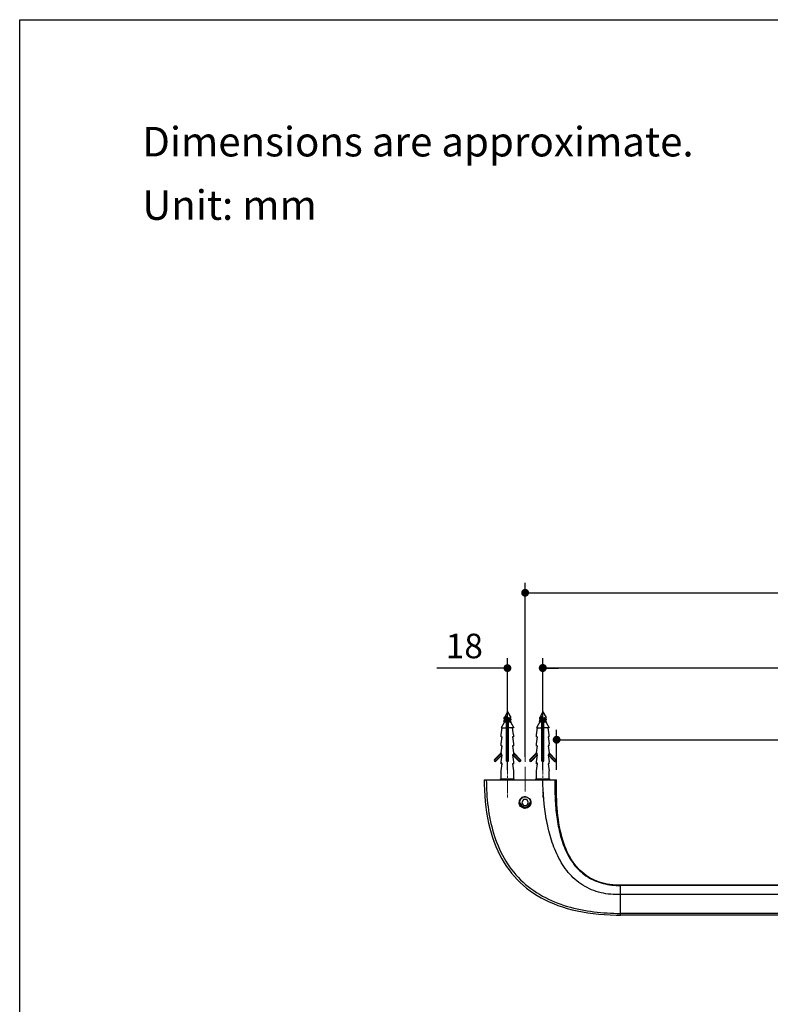
# Model space of a CAD drawing. Units: millimetres. Extents: x 72 to 9921, y -938 to 626.
# Drawn here: x 8510 to 8892, y -437 to 64 of the extents above; entities that cross this region are included whole.
import ezdxf

# ---------------------------------------------------------------- set-up
doc = ezdxf.new("R2010")
doc.units = ezdxf.units.MM
doc.header["$MEASUREMENT"] = 0
doc.linetypes.add('CENTER', pattern=[2, 1.25, -0.25, 0.25, -0.25])
doc.layers.add('Centerline', color=4, linetype='CENTER', lineweight=15)
doc.layers.add('Dimensions', color=7, linetype='Continuous')
doc.layers.add('Text', color=7, linetype='Continuous')
doc.styles.get("Standard").update_dxf_attribs({"font": 'helr45w_0.ttf'})
doc.dimstyles.get("Standard").update_dxf_attribs({"dimscale": 5, "dimtxt": 2.5, "dimasz": 0.8, "dimexe": 1, "dimexo": 1, "dimgap": 1, "dimtad": 2, "dimtih": 1, "dimtoh": 1, "dimdec": 0, "dimzin": 0, "dimdsep": 46, "dimtxsty": 'Standard', "dimblk": 'DOT', "dimcen": 2, "dimclrd": 1, "dimclre": 1, "dimclrt": 1, "dimadec": 0, "dimazin": 0, "dimtfac": 1, "dimtdec": 0, "dimtofl": 0, "dimtmove": 0, "dimatfit": 3, "dimfxl": 1, "dimtolj": 1, "dimtzin": 0, "dimarcsym": 0})

# ---------------------------------------------------------------- blocks, each defined once
blk = doc.blocks.new('_Dot')
at = {"color": 0, "linetype": 'ByBlock', "lineweight": -2}
blk.add_line((-0.5, 0), (-1, 0), dxfattribs=at)
at = {"color": 0, "linetype": 'ByBlock', "const_width": 0.5}
blk.add_lwpolyline([(-0.25, 0, 1), (0.25, 0, 1)], format="xyb", close=True, dxfattribs=at)
blk = doc.blocks.new('*D5')
at = {"layer": 'Dimensions', "color": 1, "lineweight": -2, "transparency": 16777216}
for p, q in [((8782.89, -317.71), (8782.89, -297.34)), ((9165.84, -317.71), (9165.84, -297.34)), ((8786.89, -302.34), (9161.84, -302.34))]:
    blk.add_line(p, q, dxfattribs=at)
at = {"layer": 'Dimensions', "color": 1, "lineweight": -2, "transparency": 16777216, "xscale": 4, "yscale": 4, "zscale": 4, "rotation": 180}
blk.add_blockref('_Dot', (8782.89, -302.34), dxfattribs=at)
at = {"layer": 'Dimensions', "color": 1, "lineweight": -2, "transparency": 16777216, "xscale": 4, "yscale": 4, "zscale": 4}
blk.add_blockref('_Dot', (9165.84, -302.34), dxfattribs=at)
at = {"layer": 'Dimensions', "color": 1, "transparency": 16777216, "insert": (8974.36, -291.09), "char_height": 12.5, "attachment_point": 5}
blk.add_mtext('\\A1;383', dxfattribs=at)
blk = doc.blocks.new('*D6')
at = {"layer": 'Dimensions', "color": 1, "lineweight": -2, "transparency": 16777216}
for p, q in [((8775.86, -280.67), (8775.86, -260.78)), ((9172.86, -288.67), (9172.86, -260.78)), ((8779.86, -265.78), (9168.86, -265.78))]:
    blk.add_line(p, q, dxfattribs=at)
at = {"layer": 'Dimensions', "color": 1, "lineweight": -2, "transparency": 16777216, "xscale": 4, "yscale": 4, "zscale": 4, "rotation": 180}
blk.add_blockref('_Dot', (8775.86, -265.78), dxfattribs=at)
at = {"layer": 'Dimensions', "color": 1, "lineweight": -2, "transparency": 16777216, "xscale": 4, "yscale": 4, "zscale": 4}
blk.add_blockref('_Dot', (9172.86, -265.78), dxfattribs=at)
at = {"layer": 'Dimensions', "color": 1, "transparency": 16777216, "insert": (8974.36, -254.53), "char_height": 12.5, "attachment_point": 5}
blk.add_mtext('\\A1;397', dxfattribs=at)
blk = doc.blocks.new('*D7')
at = {"layer": 'Dimensions', "color": 1, "lineweight": -2, "transparency": 16777216}
for p, q in [((8757.86, -317.71), (8757.86, -260.9)), ((8775.8, -317.71), (8775.8, -260.9)), ((8753.86, -265.9), (8722.01, -265.9)), ((8779.8, -265.9), (8783.8, -265.9))]:
    blk.add_line(p, q, dxfattribs=at)
at = {"layer": 'Dimensions', "color": 1, "lineweight": -2, "transparency": 16777216, "xscale": 4, "yscale": 4, "zscale": 4}
blk.add_blockref('_Dot', (8757.86, -265.9), dxfattribs=at)
at = {"layer": 'Dimensions', "color": 1, "lineweight": -2, "transparency": 16777216, "xscale": 4, "yscale": 4, "zscale": 4, "rotation": 180}
blk.add_blockref('_Dot', (8775.8, -265.9), dxfattribs=at)
at = {"layer": 'Dimensions', "color": 1, "transparency": 16777216, "insert": (8735.93, -254.65), "char_height": 12.5, "attachment_point": 5}
blk.add_mtext('\\A1;18', dxfattribs=at)
blk = doc.blocks.new('*D11')
at = {"layer": 'Dimensions', "color": 1, "lineweight": -2, "transparency": 16777216}
for p, q in [((8766.86, -311), (8766.86, -222.58)), ((9181.86, -311), (9181.86, -222.58)), ((8770.86, -227.58), (9177.86, -227.58))]:
    blk.add_line(p, q, dxfattribs=at)
at = {"layer": 'Dimensions', "color": 1, "lineweight": -2, "transparency": 16777216, "xscale": 4, "yscale": 4, "zscale": 4, "rotation": 180}
blk.add_blockref('_Dot', (8766.86, -227.58), dxfattribs=at)
at = {"layer": 'Dimensions', "color": 1, "lineweight": -2, "transparency": 16777216, "xscale": 4, "yscale": 4, "zscale": 4}
blk.add_blockref('_Dot', (9181.86, -227.58), dxfattribs=at)
at = {"layer": 'Dimensions', "color": 1, "transparency": 16777216, "insert": (8974.36, -216.16), "char_height": 12.5, "attachment_point": 5}
blk.add_mtext('\\A1;415', dxfattribs=at)

msp = doc.modelspace()

# ---------------------------------------------------------------- linework, layer by layer
at = {"color": 7, "linetype": 'Continuous'}
for p, q in [((8757.86, -288.21), (8756.46, -290.63)), ((8757.86, -288.21), (8759.52, -291.08)), ((8775.86, -288.21), (8774.46, -290.63)), ((8775.86, -288.21), (8777.52, -291.08)), ((8756.4, -293.21), (8754.66, -296.21)), ((8756.2, -291.1), (8756.11, -291.24)), ((8756.11, -291.24), (8758.67, -291.24)), ((8756.11, -291.24), (8756.11, -291.66)), ((8756.11, -292.45), (8756.11, -292.96)), ((8756.14, -291.7), (8756.27, -291.79)), ((8756.27, -292.33), (8756.14, -292.42)), ((8756.14, -293), (8756.27, -293.09)), ((8756.49, -290.87), (8756.26, -291.03)), ((8756.27, -291.79), (8756.39, -291.88)), ((8756.39, -292.24), (8756.27, -292.33)), ((8756.27, -293.09), (8756.39, -293.18)), ((8756.39, -291.88), (8756.46, -291.93)), ((8756.49, -292.17), (8756.39, -292.24)), ((8756.39, -293.18), (8756.43, -293.21)), ((8756.4, -293.21), (8757.36, -293.21)), ((8756.46, -290.63), (8757.53, -290.63)), ((8756.46, -290.63), (8756.46, -290.89)), ((8756.46, -291.91), (8756.46, -292.19)), ((8757.36, -313.21), (8757.36, -293.21)), ((8758.36, -293.37), (8757.36, -293.49)), ((8757.36, -294), (8758.36, -293.88)), ((8758.36, -294.11), (8757.36, -294.26)), ((8758.36, -294.41), (8757.36, -294.56)), ((8758.36, -294.67), (8757.36, -294.79)), ((8757.36, -295.3), (8758.36, -295.18)), ((8758.36, -295.41), (8757.36, -295.56)), ((8758.36, -313.21), (8758.36, -293.21)), ((8759.23, -291.3), (8759.34, -291.23)), ((8759.23, -292.6), (8759.34, -292.53)), ((8759.26, -291.56), (8759.26, -291.28)), ((8759.34, -291.59), (8759.26, -291.54)), ((8759.26, -292.86), (8759.26, -292.58)), ((8759.34, -292.89), (8759.26, -292.84)), ((8759.34, -291.23), (8759.46, -291.14)), ((8759.46, -291.68), (8759.34, -291.59)), ((8759.34, -292.53), (8759.46, -292.44)), ((8759.46, -292.98), (8759.34, -292.89)), ((8759.46, -291.14), (8759.51, -291.1)), ((8759.59, -291.77), (8759.46, -291.68)), ((8759.46, -292.44), (8759.59, -292.35)), ((8759.59, -293.07), (8759.46, -292.98)), ((8759.59, -293.65), (8761.06, -296.21)), ((8759.61, -291.8), (8759.61, -292.31)), ((8759.61, -293.1), (8759.61, -293.61)), ((8774.4, -293.21), (8772.66, -296.21)), ((8774.2, -291.1), (8774.11, -291.24)), ((8774.11, -291.24), (8776.67, -291.24)), ((8774.11, -291.24), (8774.11, -291.66)), ((8774.11, -292.45), (8774.11, -292.96)), ((8774.14, -291.7), (8774.27, -291.79)), ((8774.27, -292.33), (8774.14, -292.42)), ((8774.14, -293), (8774.27, -293.09)), ((8774.49, -290.87), (8774.26, -291.03)), ((8774.27, -291.79), (8774.39, -291.88)), ((8774.39, -292.24), (8774.27, -292.33)), ((8774.27, -293.09), (8774.39, -293.18)), ((8774.39, -291.88), (8774.46, -291.93)), ((8774.49, -292.17), (8774.39, -292.24)), ((8774.39, -293.18), (8774.43, -293.21)), ((8774.4, -293.21), (8775.36, -293.21)), ((8774.46, -290.63), (8775.53, -290.63)), ((8774.46, -290.63), (8774.46, -290.89)), ((8774.46, -291.91), (8774.46, -292.19)), ((8775.36, -313.21), (8775.36, -293.21)), ((8776.36, -293.37), (8775.36, -293.49)), ((8775.36, -294), (8776.36, -293.88)), ((8776.36, -294.11), (8775.36, -294.26)), ((8776.36, -294.41), (8775.36, -294.56)), ((8776.36, -294.67), (8775.36, -294.79)), ((8775.36, -295.3), (8776.36, -295.18)), ((8776.36, -295.41), (8775.36, -295.56)), ((8776.36, -313.21), (8776.36, -293.21)), ((8777.23, -291.3), (8777.34, -291.23)), ((8777.23, -292.6), (8777.34, -292.53)), ((8777.26, -291.56), (8777.26, -291.28)), ((8777.34, -291.59), (8777.26, -291.54)), ((8777.26, -292.86), (8777.26, -292.58)), ((8777.34, -292.89), (8777.26, -292.84)), ((8777.34, -291.23), (8777.46, -291.14)), ((8777.46, -291.68), (8777.34, -291.59)), ((8777.34, -292.53), (8777.46, -292.44)), ((8777.46, -292.98), (8777.34, -292.89)), ((8777.46, -291.14), (8777.51, -291.1)), ((8777.59, -291.77), (8777.46, -291.68)), ((8777.46, -292.44), (8777.59, -292.35)), ((8777.59, -293.07), (8777.46, -292.98)), ((8777.59, -293.65), (8779.06, -296.21)), ((8777.61, -291.8), (8777.61, -292.31)), ((8777.61, -293.1), (8777.61, -293.61)), ((8754.66, -296.21), (8757.36, -296.21)), ((8754.66, -299.81), (8754.71, -299.81)), ((8754.66, -300.81), (8754.66, -299.81)), ((8754.71, -299.81), (8755.21, -296.21)), ((8758.36, -295.71), (8757.36, -295.86)), ((8758.36, -295.97), (8757.36, -296.09)), ((8757.36, -296.6), (8758.36, -296.48)), ((8758.36, -296.71), (8757.36, -296.86)), ((8758.36, -297.01), (8757.36, -297.16)), ((8758.36, -297.27), (8757.36, -297.39)), ((8757.36, -297.9), (8758.36, -297.78)), ((8758.36, -298.01), (8757.36, -298.16)), ((8758.36, -298.31), (8757.36, -298.46)), ((8758.36, -298.57), (8757.36, -298.69)), ((8757.36, -299.2), (8758.36, -299.08)), ((8758.36, -299.31), (8757.36, -299.46)), ((8758.36, -299.61), (8757.36, -299.76)), ((8758.36, -299.87), (8757.36, -299.99)), ((8761.06, -296.21), (8758.36, -296.21)), ((8761.02, -299.81), (8760.51, -296.21)), ((8761.02, -299.81), (8761.06, -299.81)), ((8761.06, -300.81), (8761.06, -299.81)), ((8772.66, -296.21), (8775.36, -296.21)), ((8772.66, -299.81), (8772.71, -299.81)), ((8772.66, -300.81), (8772.66, -299.81)), ((8772.71, -299.81), (8773.21, -296.21)), ((8776.36, -295.71), (8775.36, -295.86)), ((8776.36, -295.97), (8775.36, -296.09)), ((8775.36, -296.6), (8776.36, -296.48)), ((8776.36, -296.71), (8775.36, -296.86)), ((8776.36, -297.01), (8775.36, -297.16)), ((8776.36, -297.27), (8775.36, -297.39)), ((8775.36, -297.9), (8776.36, -297.78)), ((8776.36, -298.01), (8775.36, -298.16)), ((8776.36, -298.31), (8775.36, -298.46)), ((8776.36, -298.57), (8775.36, -298.69)), ((8775.36, -299.2), (8776.36, -299.08)), ((8776.36, -299.31), (8775.36, -299.46)), ((8776.36, -299.61), (8775.36, -299.76)), ((8776.36, -299.87), (8775.36, -299.99)), ((8779.06, -296.21), (8776.36, -296.21)), ((8779.02, -299.81), (8778.51, -296.21)), ((8779.02, -299.81), (8779.06, -299.81)), ((8779.06, -300.81), (8779.06, -299.81)), ((8754.66, -300.81), (8755.21, -300.81)), ((8754.66, -304.41), (8754.71, -304.41)), ((8754.66, -305.41), (8754.66, -304.41)), ((8754.66, -305.41), (8755.21, -305.41)), ((8754.71, -304.41), (8755.21, -300.81)), ((8754.71, -309.01), (8755.21, -305.41)), ((8757.86, -300.68), (8757.36, -300.76)), ((8757.86, -300.98), (8757.36, -301.06)), ((8757.36, -301.8), (8758.36, -301.68)), ((8758.36, -301.91), (8757.36, -302.06)), ((8758.36, -302.21), (8757.36, -302.36)), ((8758.36, -302.47), (8757.36, -302.59)), ((8757.36, -303.1), (8758.36, -302.98)), ((8758.36, -303.21), (8757.36, -303.36)), ((8758.36, -303.51), (8757.36, -303.66)), ((8758.36, -303.77), (8757.36, -303.89)), ((8757.36, -304.4), (8758.36, -304.28)), ((8758.36, -304.51), (8757.36, -304.66)), ((8758.36, -304.81), (8757.36, -304.96)), ((8758.36, -305.07), (8757.36, -305.19)), ((8758.36, -300.61), (8757.86, -300.68)), ((8758.36, -300.91), (8757.86, -300.98)), ((8761.06, -300.81), (8760.51, -300.81)), ((8760.51, -300.81), (8761.02, -304.41)), ((8761.06, -305.41), (8760.51, -305.41)), ((8760.51, -305.41), (8761.02, -309.01)), ((8761.02, -304.41), (8761.06, -304.41)), ((8761.06, -305.41), (8761.06, -304.41)), ((8772.66, -300.81), (8773.21, -300.81)), ((8772.66, -304.41), (8772.71, -304.41)), ((8772.66, -305.41), (8772.66, -304.41)), ((8772.66, -305.41), (8773.21, -305.41)), ((8772.71, -304.41), (8773.21, -300.81)), ((8772.71, -309.01), (8773.21, -305.41)), ((8775.86, -300.68), (8775.36, -300.76)), ((8775.86, -300.98), (8775.36, -301.06)), ((8775.36, -301.8), (8776.36, -301.68)), ((8776.36, -301.91), (8775.36, -302.06)), ((8776.36, -302.21), (8775.36, -302.36)), ((8776.36, -302.47), (8775.36, -302.59)), ((8775.36, -303.1), (8776.36, -302.98)), ((8776.36, -303.21), (8775.36, -303.36)), ((8776.36, -303.51), (8775.36, -303.66)), ((8776.36, -303.77), (8775.36, -303.89)), ((8775.36, -304.4), (8776.36, -304.28)), ((8776.36, -304.51), (8775.36, -304.66)), ((8776.36, -304.81), (8775.36, -304.96)), ((8776.36, -305.07), (8775.36, -305.19)), ((8776.36, -300.61), (8775.86, -300.68)), ((8776.36, -300.91), (8775.86, -300.98)), ((8779.06, -300.81), (8778.51, -300.81)), ((8778.51, -300.81), (8779.02, -304.41)), ((8779.06, -305.41), (8778.51, -305.41)), ((8778.51, -305.41), (8779.02, -309.01)), ((8779.02, -304.41), (8779.06, -304.41)), ((8779.06, -305.41), (8779.06, -304.41)), ((8754.71, -309.01), (8751.24, -312.47)), ((8754.85, -309.15), (8751.38, -312.62)), ((8751.88, -313.11), (8754.98, -310.01)), ((8752.02, -313.25), (8755.2, -310.07)), ((8754.66, -309.01), (8754.71, -309.01)), ((8754.66, -309.05), (8754.66, -309.01)), ((8754.71, -309.01), (8754.9, -309.2)), ((8754.71, -313.61), (8755.21, -310.01)), ((8754.9, -310.01), (8754.9, -309.2)), ((8754.9, -310.01), (8755.21, -310.01)), ((8757.36, -305.7), (8758.36, -305.58)), ((8758.36, -305.81), (8757.36, -305.96)), ((8758.36, -306.11), (8757.36, -306.26)), ((8758.36, -306.37), (8757.36, -306.49)), ((8757.36, -307), (8758.36, -306.88)), ((8758.36, -307.11), (8757.36, -307.26)), ((8758.36, -307.41), (8757.36, -307.56)), ((8758.36, -307.67), (8757.36, -307.79)), ((8757.36, -308.3), (8758.36, -308.18)), ((8758.36, -308.41), (8757.36, -308.56)), ((8758.36, -308.71), (8757.36, -308.86)), ((8758.36, -308.97), (8757.36, -309.09)), ((8757.36, -309.6), (8758.36, -309.48)), ((8758.36, -309.71), (8757.36, -309.86)), ((8758.36, -310.01), (8757.36, -310.16)), ((8758.36, -310.27), (8757.36, -310.39)), ((8761.06, -310.01), (8760.51, -310.01)), ((8760.51, -310.01), (8761.02, -313.61)), ((8760.52, -310.07), (8763.7, -313.26)), ((8760.75, -310.01), (8763.85, -313.11)), ((8761.02, -309.01), (8761.06, -309.01)), ((8761.06, -310.01), (8761.06, -309.01)), ((8764.48, -312.48), (8761.06, -309.05)), ((8764.34, -312.62), (8761.06, -309.34)), ((8772.71, -309.01), (8769.24, -312.47)), ((8772.85, -309.15), (8769.38, -312.62)), ((8769.88, -313.11), (8772.98, -310.01)), ((8770.02, -313.25), (8773.2, -310.07)), ((8772.66, -309.01), (8772.71, -309.01)), ((8772.66, -309.05), (8772.66, -309.01)), ((8772.71, -309.01), (8772.9, -309.2)), ((8772.71, -313.61), (8773.21, -310.01)), ((8772.9, -310.01), (8772.9, -309.2)), ((8772.9, -310.01), (8773.21, -310.01)), ((8775.36, -305.7), (8776.36, -305.58)), ((8776.36, -305.81), (8775.36, -305.96)), ((8776.36, -306.11), (8775.36, -306.26)), ((8776.36, -306.37), (8775.36, -306.49)), ((8775.36, -307), (8776.36, -306.88)), ((8776.36, -307.11), (8775.36, -307.26)), ((8776.36, -307.41), (8775.36, -307.56)), ((8776.36, -307.67), (8775.36, -307.79)), ((8775.36, -308.3), (8776.36, -308.18)), ((8776.36, -308.41), (8775.36, -308.56)), ((8776.36, -308.71), (8775.36, -308.86)), ((8776.36, -308.97), (8775.36, -309.09)), ((8775.36, -309.6), (8776.36, -309.48)), ((8776.36, -309.71), (8775.36, -309.86)), ((8776.36, -310.01), (8775.36, -310.16)), ((8776.36, -310.27), (8775.36, -310.39)), ((8779.06, -310.01), (8778.51, -310.01)), ((8778.51, -310.01), (8779.02, -313.61)), ((8778.52, -310.07), (8781.7, -313.26)), ((8778.75, -310.01), (8781.85, -313.11)), ((8779.02, -309.01), (8779.06, -309.01)), ((8779.06, -310.01), (8779.06, -309.01)), ((8782.48, -312.48), (8779.06, -309.05)), ((8782.34, -312.62), (8779.06, -309.34)), ((8751.38, -312.62), (8751.24, -312.47)), ((8751.88, -313.11), (8752.02, -313.25)), ((8754.71, -313.61), (8754.67, -313.61)), ((8754.67, -314.61), (8754.67, -313.61)), ((8754.67, -314.61), (8755.21, -314.61)), ((8755.21, -314.61), (8754.71, -313.61)), ((8754.71, -318.21), (8755.21, -314.61)), ((8757.36, -310.9), (8758.36, -310.78)), ((8758.36, -311.01), (8757.36, -311.16)), ((8758.36, -311.31), (8757.36, -311.46)), ((8758.36, -311.57), (8757.36, -311.69)), ((8757.36, -312.2), (8758.36, -312.08)), ((8758.36, -312.31), (8757.36, -312.46)), ((8758.36, -312.61), (8757.36, -312.76)), ((8758.36, -312.87), (8757.36, -312.99)), ((8757.36, -313.21), (8758.36, -313.21)), ((8761.06, -314.61), (8760.51, -314.61)), ((8760.51, -314.61), (8761.02, -318.21)), ((8761.02, -313.61), (8761.06, -313.61)), ((8761.06, -314.61), (8761.06, -313.61)), ((8763.85, -313.11), (8763.7, -313.26)), ((8764.48, -312.48), (8764.34, -312.62)), ((8769.38, -312.62), (8769.24, -312.47)), ((8769.88, -313.11), (8770.02, -313.25)), ((8772.71, -313.61), (8772.67, -313.61)), ((8772.67, -314.61), (8772.67, -313.61)), ((8772.67, -314.61), (8773.21, -314.61)), ((8773.21, -314.61), (8772.71, -313.61)), ((8772.71, -318.21), (8773.21, -314.61)), ((8775.36, -310.9), (8776.36, -310.78)), ((8776.36, -311.01), (8775.36, -311.16)), ((8776.36, -311.31), (8775.36, -311.46)), ((8776.36, -311.57), (8775.36, -311.69)), ((8775.36, -312.2), (8776.36, -312.08)), ((8776.36, -312.31), (8775.36, -312.46)), ((8776.36, -312.61), (8775.36, -312.76)), ((8776.36, -312.87), (8775.36, -312.99)), ((8775.36, -313.21), (8776.36, -313.21)), ((8779.06, -314.61), (8778.51, -314.61)), ((8778.51, -314.61), (8779.02, -318.21)), ((8779.02, -313.61), (8779.06, -313.61)), ((8779.06, -314.61), (8779.06, -313.61)), ((8781.85, -313.11), (8781.7, -313.26)), ((8782.48, -312.48), (8782.34, -312.62)), ((8754.66, -318.21), (8754.71, -318.21)), ((8754.66, -322.21), (8754.66, -318.21)), ((8761.02, -318.21), (8761.06, -318.21)), ((8761.06, -322.21), (8761.06, -318.21)), ((8772.66, -318.21), (8772.71, -318.21)), ((8772.66, -322.21), (8772.66, -318.21)), ((8779.02, -318.21), (8779.06, -318.21)), ((8779.06, -322.21), (8779.06, -318.21)), ((8746.01, -322.71), (8782.89, -322.71)), ((8754.36, -322.21), (8761.36, -322.21)), ((8754.36, -322.71), (8754.36, -322.21)), ((8761.36, -322.71), (8761.36, -322.21)), ((8772.36, -322.21), (8779.36, -322.21)), ((8772.36, -322.71), (8772.36, -322.21)), ((8779.36, -322.71), (8779.36, -322.21)), ((8766, -332.71), (8765.13, -334.21)), ((8765.13, -334.21), (8766, -335.71)), ((8767.73, -332.71), (8766, -332.71)), ((8768.6, -334.21), (8767.73, -332.71)), ((8767.73, -335.71), (8768.6, -334.21)), ((8766, -335.71), (8767.73, -335.71)), ((8815.36, -391.57), (8815.36, -376.36)), ((8815.36, -376.36), (8815.36, -376.36)), ((9133.36, -376.36), (8815.36, -376.36)), ((9133.36, -376.53), (8815.36, -376.53)), ((9133.36, -381.12), (8815.36, -381.12)), ((9133.36, -390.69), (8815.36, -390.69)), ((8815.36, -391.57), (8815.36, -391.54)), ((9133.36, -391.57), (8815.36, -391.57))]:
    msp.add_line(p, q, dxfattribs=at)
for p, q in [((8754.36, -322.71), (8761.36, -322.71)), ((8772.36, -322.71), (8779.36, -322.71))]:
    msp.add_line(p, q)
for points in [[(8746.01, -322.71), (8746.04, -324.9), (8746.14, -327.92), (8746.31, -330.88), (8746.55, -333.77), (8746.87, -336.6), (8747.26, -339.37), (8747.72, -342.06), (8748.26, -344.69), (8748.87, -347.24), (8749.55, -349.72), (8750.3, -352.13), (8751.12, -354.46), (8752.01, -356.71), (8752.96, -358.88), (8753.98, -360.97), (8755.06, -362.98), (8756.2, -364.91), (8757.4, -366.76), (8758.67, -368.54), (8760, -370.25), (8761.39, -371.89), (8762.85, -373.47), (8764.37, -374.98), (8765.96, -376.42), (8767.62, -377.8), (8769.34, -379.12), (8771.15, -380.38), (8773.02, -381.57), (8774.96, -382.7), (8776.99, -383.77), (8779.09, -384.77), (8781.27, -385.71), (8783.54, -386.59), (8785.88, -387.39), (8788.29, -388.13), (8790.79, -388.8), (8793.35, -389.39), (8795.99, -389.91), (8798.7, -390.36), (8801.47, -390.74), (8804.31, -391.05), (8807.22, -391.28), (8810.19, -391.45), (8813.23, -391.54), (8815.36, -391.57)], [(8815.36, -376.36), (8814.62, -376.35), (8813.01, -376.29), (8811.46, -376.17), (8809.98, -375.99), (8808.57, -375.76), (8807.2, -375.48), (8805.89, -375.14), (8804.62, -374.75), (8803.4, -374.31), (8802.22, -373.83), (8801.07, -373.29), (8799.96, -372.69), (8798.88, -372.05), (8797.84, -371.35), (8796.82, -370.58), (8795.82, -369.76), (8794.86, -368.87), (8793.92, -367.92), (8793, -366.89), (8792.12, -365.79), (8791.28, -364.63), (8790.47, -363.41), (8789.71, -362.13), (8788.98, -360.78), (8788.3, -359.39), (8787.67, -357.95), (8787.07, -356.45), (8786.52, -354.92), (8786.02, -353.34), (8785.55, -351.72), (8785.12, -350.05), (8784.73, -348.34), (8784.38, -346.58), (8784.07, -344.77), (8783.79, -342.93), (8783.55, -341.03), (8783.34, -339.09), (8783.17, -337.1), (8783.03, -335.05), (8782.92, -332.96), (8782.85, -330.82), (8782.82, -328.62), (8782.82, -326.36), (8782.85, -324.06), (8782.89, -322.71)]]:
    msp.add_lwpolyline(points, dxfattribs=at)
msp.add_circle((8766.86, -334.21), 2.8, dxfattribs=at)
for centre, radius, start, end in [((8759.51, -293.54), 0.135, 303.9772, 305.3671), ((8777.51, -293.54), 0.135, 303.9772, 305.3671), ((8767.77, -385.14), 85.28, 96.668, 97.0063), ((8743.63, -179.61), 121.67, 276.7186, 276.9557), ((8785.77, -385.14), 85.28, 96.668, 97.0063), ((8761.63, -179.61), 121.67, 276.7186, 276.9557), ((8772.1, -422.06), 121.67, 96.7186, 96.9557), ((8747.96, -216.52), 85.28, 276.668, 277.0063), ((8790.1, -422.06), 121.67, 96.7186, 96.9557), ((8765.96, -216.52), 85.28, 276.668, 277.0063), ((8751.63, -312.86), 0.55, 135, 315), ((8751.63, -312.86), 0.35, 135, 315), ((8764.09, -312.87), 0.55, 224.9467, 45.1795), ((8764.09, -312.87), 0.35, 224.9467, 45.2386), ((8769.63, -312.86), 0.55, 135, 315), ((8769.63, -312.86), 0.35, 135, 315), ((8782.09, -312.87), 0.55, 224.9467, 45.1795), ((8782.09, -312.87), 0.35, 224.9467, 45.2386), ((8766.76, -334.24), 2.95, 132.3016, 180.0088), ((8766.86, -334.21), 2.46, 180, 0), ((8766.78, -334.26), 2.98, 88.3649, 132.3075), ((8766.79, -334.2), 3, 264.2516, 271.455)]:
    msp.add_arc(centre, radius, start, end, dxfattribs=at)
for points, knots in [([(8758.67, -291.24), (8758.53, -291.26), (8758.24, -291.29), (8757.8, -291.35), (8757.44, -291.39), (8757.16, -291.42), (8756.96, -291.45), (8756.78, -291.48), (8756.61, -291.5), (8756.47, -291.53), (8756.36, -291.55), (8756.29, -291.57), (8756.24, -291.58), (8756.2, -291.6), (8756.17, -291.61), (8756.15, -291.62), (8756.13, -291.63), (8756.12, -291.64), (8756.12, -291.65), (8756.11, -291.66), (8756.11, -291.66), (8756.11, -291.66)], [0, 0, 0, 0, 0.162161, 0.333863, 0.504071, 0.585174, 0.661852, 0.732879, 0.797128, 0.853595, 0.901427, 0.921892, 0.939968, 0.955616, 0.968824, 0.979627, 0.988144, 0.991637, 0.9947, 0.997439, 1, 1, 1, 1]), ([(8756.11, -291.66), (8756.11, -291.67), (8756.11, -291.67), (8756.12, -291.68), (8756.13, -291.69), (8756.13, -291.7), (8756.14, -291.7)], [0, 0, 0, 0, 0.200337, 0.423623, 0.686745, 1, 1, 1, 1]), ([(8756.11, -292.96), (8756.11, -292.96), (8756.11, -292.95), (8756.12, -292.94), (8756.13, -292.93), (8756.14, -292.92), (8756.16, -292.92), (8756.18, -292.91), (8756.21, -292.9), (8756.24, -292.88), (8756.3, -292.87), (8756.38, -292.85), (8756.47, -292.83), (8756.58, -292.81), (8756.69, -292.79), (8756.82, -292.77), (8756.95, -292.75), (8757.15, -292.73), (8757.4, -292.69), (8757.72, -292.66), (8758.04, -292.62), (8758.35, -292.58), (8758.65, -292.54), (8758.92, -292.5), (8759.13, -292.47), (8759.27, -292.45), (8759.36, -292.43), (8759.44, -292.41), (8759.5, -292.39), (8759.54, -292.37), (8759.57, -292.36), (8759.58, -292.35), (8759.59, -292.35)], [0, 0, 0, 0, 0.002757, 0.005897, 0.009686, 0.014274, 0.019741, 0.026127, 0.033453, 0.041723, 0.061077, 0.084104, 0.110651, 0.140517, 0.173465, 0.209226, 0.247503, 0.287974, 0.37412, 0.464749, 0.556786, 0.647103, 0.732635, 0.81049, 0.87806, 0.907279, 0.933135, 0.955437, 0.974043, 0.988877, 0.994892, 1, 1, 1, 1]), ([(8756.14, -292.42), (8756.13, -292.42), (8756.13, -292.43), (8756.12, -292.44), (8756.11, -292.44), (8756.11, -292.45), (8756.11, -292.45)], [0, 0, 0, 0, 0.313255, 0.576375, 0.799668, 1, 1, 1, 1]), ([(8756.14, -293), (8756.13, -293), (8756.13, -292.99), (8756.12, -292.98), (8756.11, -292.97), (8756.11, -292.97), (8756.11, -292.96)], [0, 0, 0, 0, 0.313255, 0.576375, 0.799668, 1, 1, 1, 1]), ([(8759.61, -291.8), (8759.61, -291.81), (8759.61, -291.81), (8759.61, -291.82), (8759.6, -291.83), (8759.58, -291.84), (8759.57, -291.85), (8759.54, -291.86), (8759.52, -291.87), (8759.48, -291.89), (8759.42, -291.9), (8759.34, -291.92), (8759.25, -291.94), (8759.15, -291.96), (8759.03, -291.98), (8758.91, -292), (8758.77, -292.02), (8758.58, -292.04), (8758.32, -292.07), (8758.01, -292.11), (8757.69, -292.15), (8757.37, -292.19), (8757.07, -292.23), (8756.8, -292.26), (8756.6, -292.3), (8756.45, -292.32), (8756.37, -292.34), (8756.29, -292.36), (8756.23, -292.38), (8756.18, -292.4), (8756.15, -292.41), (8756.14, -292.42), (8756.14, -292.42)], [0, 0, 0, 0, 0.002757, 0.005897, 0.009686, 0.014274, 0.019741, 0.026128, 0.033453, 0.041723, 0.061077, 0.084105, 0.110652, 0.140518, 0.173466, 0.209227, 0.247503, 0.287975, 0.37412, 0.46475, 0.556786, 0.647103, 0.732635, 0.81049, 0.87806, 0.907279, 0.933135, 0.955438, 0.974043, 0.988877, 0.994892, 1, 1, 1, 1]), ([(8756.2, -291.1), (8756.2, -291.08), (8756.22, -291.06), (8756.25, -291.04), (8756.26, -291.03)], [0, 0, 0, 0, 0.446233, 1, 1, 1, 1]), ([(8756.26, -291.03), (8756.27, -291.03), (8756.3, -291.01), (8756.34, -290.98), (8756.39, -290.96), (8756.47, -290.93), (8756.59, -290.89), (8756.74, -290.84), (8756.92, -290.79), (8757.18, -290.72), (8757.39, -290.67), (8757.53, -290.63)], [0, 0, 0, 0, 0.032338, 0.069283, 0.110888, 0.157129, 0.263104, 0.385951, 0.523756, 0.674064, 1, 1, 1, 1]), ([(8759.23, -291.3), (8759.22, -291.31), (8759.2, -291.32), (8759.15, -291.34), (8759.1, -291.36), (8759.04, -291.38), (8758.96, -291.4), (8758.84, -291.42), (8758.68, -291.46), (8758.46, -291.49), (8758.22, -291.53), (8757.97, -291.57), (8757.72, -291.61), (8757.47, -291.64), (8757.23, -291.68), (8757.05, -291.71), (8756.92, -291.74), (8756.83, -291.76), (8756.74, -291.78), (8756.67, -291.79), (8756.61, -291.81), (8756.56, -291.83), (8756.52, -291.85), (8756.5, -291.86), (8756.49, -291.87), (8756.48, -291.88), (8756.47, -291.89), (8756.46, -291.9), (8756.46, -291.91), (8756.46, -291.91)], [0, 0, 0, 0, 0.013067, 0.029639, 0.049749, 0.073325, 0.100229, 0.130274, 0.198859, 0.27694, 0.362003, 0.451275, 0.541834, 0.630709, 0.714989, 0.791932, 0.826867, 0.859069, 0.88829, 0.914315, 0.936971, 0.956133, 0.971752, 0.978255, 0.983919, 0.9888, 0.99299, 0.996646, 1, 1, 1, 1]), ([(8759.23, -292.6), (8759.22, -292.61), (8759.2, -292.62), (8759.15, -292.64), (8759.1, -292.66), (8759.04, -292.68), (8758.96, -292.7), (8758.84, -292.72), (8758.68, -292.76), (8758.46, -292.79), (8758.22, -292.83), (8757.97, -292.87), (8757.72, -292.91), (8757.47, -292.94), (8757.23, -292.98), (8757.05, -293.01), (8756.92, -293.04), (8756.83, -293.06), (8756.74, -293.08), (8756.67, -293.09), (8756.61, -293.11), (8756.56, -293.13), (8756.52, -293.15), (8756.5, -293.16), (8756.49, -293.17), (8756.48, -293.18), (8756.47, -293.19), (8756.46, -293.2), (8756.46, -293.21), (8756.46, -293.21)], [0, 0, 0, 0, 0.013067, 0.029639, 0.049749, 0.073325, 0.100229, 0.130274, 0.198859, 0.27694, 0.362003, 0.451275, 0.541834, 0.630709, 0.714989, 0.791932, 0.826867, 0.859069, 0.88829, 0.914315, 0.936971, 0.956133, 0.971752, 0.978255, 0.983919, 0.9888, 0.99299, 0.996646, 1, 1, 1, 1]), ([(8757.53, -290.63), (8757.47, -290.64), (8757.35, -290.66), (8757.17, -290.69), (8757.01, -290.72), (8756.86, -290.75), (8756.74, -290.78), (8756.65, -290.8), (8756.59, -290.82), (8756.55, -290.84), (8756.52, -290.85), (8756.5, -290.86), (8756.49, -290.87)], [0, 0, 0, 0, 0.177357, 0.345238, 0.500453, 0.640094, 0.761608, 0.862899, 0.905477, 0.942514, 0.973986, 1, 1, 1, 1]), ([(8759.26, -291.56), (8759.26, -291.56), (8759.26, -291.57), (8759.26, -291.58), (8759.25, -291.59), (8759.24, -291.6), (8759.23, -291.61), (8759.2, -291.62), (8759.17, -291.64), (8759.12, -291.66), (8759.05, -291.67), (8758.98, -291.69), (8758.9, -291.71), (8758.81, -291.73), (8758.68, -291.76), (8758.49, -291.79), (8758.26, -291.83), (8758.01, -291.86), (8757.75, -291.9), (8757.5, -291.94), (8757.27, -291.97), (8757.05, -292.01), (8756.88, -292.04), (8756.77, -292.07), (8756.69, -292.09), (8756.63, -292.11), (8756.57, -292.13), (8756.53, -292.14), (8756.5, -292.16), (8756.49, -292.17)], [0, 0, 0, 0, 0.003354, 0.00701, 0.0112, 0.016081, 0.021745, 0.028248, 0.043867, 0.063029, 0.085685, 0.11171, 0.140931, 0.173133, 0.208068, 0.285011, 0.369291, 0.458166, 0.548725, 0.637998, 0.72306, 0.801141, 0.869726, 0.899771, 0.926675, 0.950251, 0.970361, 0.986933, 1, 1, 1, 1]), ([(8759.26, -292.86), (8759.26, -292.86), (8759.26, -292.87), (8759.25, -292.89), (8759.24, -292.9), (8759.22, -292.91), (8759.2, -292.92), (8759.17, -292.93), (8759.14, -292.95), (8759.09, -292.96), (8759.01, -292.99), (8758.91, -293.01), (8758.79, -293.04), (8758.65, -293.06), (8758.51, -293.08), (8758.35, -293.11), (8758.19, -293.13), (8757.97, -293.17), (8757.69, -293.21), (8757.47, -293.24), (8757.36, -293.26)], [0, 0, 0, 0, 0.006507, 0.013986, 0.02309, 0.034172, 0.047407, 0.062872, 0.080587, 0.100539, 0.146988, 0.201734, 0.26409, 0.333219, 0.408166, 0.487878, 0.571226, 0.657022, 0.831036, 1, 1, 1, 1]), ([(8759.34, -293.22), (8759.31, -293.23), (8759.25, -293.24), (8759.1, -293.27), (8758.91, -293.3), (8758.64, -293.33), (8758.46, -293.36), (8758.36, -293.37)], [0, 0, 0, 0, 0.092771, 0.196489, 0.433621, 0.704241, 1, 1, 1, 1]), ([(8758.67, -291.24), (8758.72, -291.23), (8758.83, -291.22), (8758.98, -291.21), (8759.11, -291.19), (8759.23, -291.17), (8759.33, -291.16), (8759.4, -291.14), (8759.45, -291.13), (8759.47, -291.12), (8759.49, -291.11), (8759.5, -291.11), (8759.51, -291.1)], [0, 0, 0, 0, 0.192785, 0.370167, 0.529827, 0.669658, 0.787813, 0.88278, 0.921225, 0.953541, 0.979742, 1, 1, 1, 1]), ([(8759.61, -293.1), (8759.61, -293.11), (8759.61, -293.11), (8759.61, -293.12), (8759.6, -293.13), (8759.59, -293.14), (8759.57, -293.15), (8759.54, -293.16), (8759.5, -293.18), (8759.45, -293.19), (8759.4, -293.21), (8759.36, -293.22), (8759.34, -293.22)], [0, 0, 0, 0, 0.024053, 0.050139, 0.079867, 0.114326, 0.199816, 0.3096, 0.444612, 0.604959, 0.7903, 1, 1, 1, 1]), ([(8759.51, -291.1), (8759.51, -291.1), (8759.52, -291.1), (8759.52, -291.09), (8759.52, -291.09), (8759.52, -291.08), (8759.52, -291.08)], [0, 0, 0, 0, 0.318129, 0.567992, 0.779639, 1, 1, 1, 1]), ([(8759.59, -291.77), (8759.59, -291.77), (8759.6, -291.78), (8759.61, -291.79), (8759.61, -291.79), (8759.61, -291.8), (8759.61, -291.8)], [0, 0, 0, 0, 0.313255, 0.576375, 0.799668, 1, 1, 1, 1]), ([(8759.59, -292.35), (8759.59, -292.35), (8759.6, -292.34), (8759.61, -292.33), (8759.61, -292.32), (8759.61, -292.32), (8759.61, -292.31)], [0, 0, 0, 0, 0.313255, 0.576375, 0.799668, 1, 1, 1, 1]), ([(8759.59, -293.07), (8759.59, -293.07), (8759.6, -293.08), (8759.61, -293.09), (8759.61, -293.09), (8759.61, -293.1), (8759.61, -293.1)], [0, 0, 0, 0, 0.313255, 0.576375, 0.799668, 1, 1, 1, 1]), ([(8759.59, -293.65), (8759.59, -293.65), (8759.6, -293.64), (8759.61, -293.63), (8759.61, -293.62), (8759.61, -293.62), (8759.61, -293.61)], [0, 0, 0, 0, 0.313255, 0.576375, 0.799668, 1, 1, 1, 1]), ([(8776.67, -291.24), (8776.53, -291.26), (8776.24, -291.29), (8775.8, -291.35), (8775.44, -291.39), (8775.16, -291.42), (8774.96, -291.45), (8774.78, -291.48), (8774.61, -291.5), (8774.47, -291.53), (8774.36, -291.55), (8774.29, -291.57), (8774.24, -291.58), (8774.2, -291.6), (8774.17, -291.61), (8774.15, -291.62), (8774.13, -291.63), (8774.12, -291.64), (8774.12, -291.65), (8774.11, -291.66), (8774.11, -291.66), (8774.11, -291.66)], [0, 0, 0, 0, 0.162161, 0.333863, 0.504071, 0.585174, 0.661852, 0.732879, 0.797128, 0.853595, 0.901427, 0.921892, 0.939968, 0.955616, 0.968824, 0.979627, 0.988144, 0.991637, 0.9947, 0.997439, 1, 1, 1, 1]), ([(8774.11, -291.66), (8774.11, -291.67), (8774.11, -291.67), (8774.12, -291.68), (8774.13, -291.69), (8774.13, -291.7), (8774.14, -291.7)], [0, 0, 0, 0, 0.200337, 0.423623, 0.686745, 1, 1, 1, 1]), ([(8774.11, -292.96), (8774.11, -292.96), (8774.11, -292.95), (8774.12, -292.94), (8774.13, -292.93), (8774.14, -292.92), (8774.16, -292.92), (8774.18, -292.91), (8774.21, -292.9), (8774.25, -292.88), (8774.3, -292.87), (8774.38, -292.85), (8774.47, -292.83), (8774.58, -292.81), (8774.69, -292.79), (8774.82, -292.77), (8774.95, -292.75), (8775.15, -292.73), (8775.4, -292.69), (8775.72, -292.66), (8776.04, -292.62), (8776.35, -292.58), (8776.65, -292.54), (8776.92, -292.5), (8777.13, -292.47), (8777.27, -292.45), (8777.36, -292.43), (8777.44, -292.41), (8777.5, -292.39), (8777.54, -292.37), (8777.57, -292.36), (8777.58, -292.35), (8777.59, -292.35)], [0, 0, 0, 0, 0.002757, 0.005897, 0.009686, 0.014274, 0.019741, 0.026127, 0.033453, 0.041723, 0.061077, 0.084104, 0.110651, 0.140517, 0.173465, 0.209226, 0.247503, 0.287974, 0.37412, 0.464749, 0.556786, 0.647103, 0.732635, 0.81049, 0.87806, 0.907279, 0.933135, 0.955437, 0.974043, 0.988877, 0.994892, 1, 1, 1, 1]), ([(8774.14, -292.42), (8774.13, -292.42), (8774.13, -292.43), (8774.12, -292.44), (8774.11, -292.44), (8774.11, -292.45), (8774.11, -292.45)], [0, 0, 0, 0, 0.313255, 0.576375, 0.799668, 1, 1, 1, 1]), ([(8774.14, -293), (8774.13, -293), (8774.13, -292.99), (8774.12, -292.98), (8774.11, -292.97), (8774.11, -292.97), (8774.11, -292.96)], [0, 0, 0, 0, 0.313255, 0.576375, 0.799668, 1, 1, 1, 1]), ([(8777.61, -291.8), (8777.61, -291.81), (8777.61, -291.81), (8777.61, -291.82), (8777.6, -291.83), (8777.58, -291.84), (8777.57, -291.85), (8777.54, -291.86), (8777.52, -291.87), (8777.48, -291.89), (8777.42, -291.9), (8777.34, -291.92), (8777.25, -291.94), (8777.15, -291.96), (8777.03, -291.98), (8776.91, -292), (8776.77, -292.02), (8776.58, -292.04), (8776.32, -292.07), (8776.01, -292.11), (8775.69, -292.15), (8775.37, -292.19), (8775.07, -292.23), (8774.8, -292.26), (8774.6, -292.3), (8774.45, -292.32), (8774.37, -292.34), (8774.29, -292.36), (8774.23, -292.38), (8774.18, -292.4), (8774.15, -292.41), (8774.14, -292.42), (8774.14, -292.42)], [0, 0, 0, 0, 0.002757, 0.005897, 0.009686, 0.014274, 0.019741, 0.026128, 0.033453, 0.041723, 0.061077, 0.084105, 0.110652, 0.140518, 0.173466, 0.209227, 0.247503, 0.287975, 0.37412, 0.46475, 0.556786, 0.647103, 0.732635, 0.81049, 0.87806, 0.907279, 0.933135, 0.955438, 0.974043, 0.988877, 0.994892, 1, 1, 1, 1]), ([(8774.2, -291.1), (8774.2, -291.08), (8774.22, -291.06), (8774.25, -291.04), (8774.26, -291.03)], [0, 0, 0, 0, 0.446233, 1, 1, 1, 1]), ([(8774.26, -291.03), (8774.27, -291.03), (8774.3, -291.01), (8774.34, -290.98), (8774.39, -290.96), (8774.47, -290.93), (8774.59, -290.89), (8774.74, -290.84), (8774.92, -290.79), (8775.18, -290.72), (8775.39, -290.67), (8775.53, -290.63)], [0, 0, 0, 0, 0.032338, 0.069283, 0.110888, 0.157129, 0.263104, 0.385951, 0.523756, 0.674064, 1, 1, 1, 1]), ([(8777.23, -291.3), (8777.22, -291.31), (8777.2, -291.32), (8777.15, -291.34), (8777.1, -291.36), (8777.04, -291.38), (8776.96, -291.4), (8776.84, -291.42), (8776.68, -291.46), (8776.46, -291.49), (8776.22, -291.53), (8775.97, -291.57), (8775.72, -291.61), (8775.47, -291.64), (8775.23, -291.68), (8775.05, -291.71), (8774.92, -291.74), (8774.83, -291.76), (8774.74, -291.78), (8774.67, -291.79), (8774.61, -291.81), (8774.56, -291.83), (8774.52, -291.85), (8774.5, -291.86), (8774.49, -291.87), (8774.48, -291.88), (8774.47, -291.89), (8774.46, -291.9), (8774.46, -291.91), (8774.46, -291.91)], [0, 0, 0, 0, 0.013067, 0.029639, 0.049749, 0.073325, 0.100229, 0.130274, 0.198859, 0.27694, 0.362003, 0.451275, 0.541834, 0.630709, 0.714989, 0.791932, 0.826867, 0.859069, 0.88829, 0.914315, 0.936971, 0.956133, 0.971752, 0.978255, 0.983919, 0.9888, 0.99299, 0.996646, 1, 1, 1, 1]), ([(8777.23, -292.6), (8777.22, -292.61), (8777.2, -292.62), (8777.15, -292.64), (8777.1, -292.66), (8777.04, -292.68), (8776.96, -292.7), (8776.84, -292.72), (8776.68, -292.76), (8776.46, -292.79), (8776.22, -292.83), (8775.97, -292.87), (8775.72, -292.91), (8775.47, -292.94), (8775.23, -292.98), (8775.05, -293.01), (8774.92, -293.04), (8774.83, -293.06), (8774.74, -293.08), (8774.67, -293.09), (8774.61, -293.11), (8774.56, -293.13), (8774.52, -293.15), (8774.5, -293.16), (8774.49, -293.17), (8774.48, -293.18), (8774.47, -293.19), (8774.46, -293.2), (8774.46, -293.21), (8774.46, -293.21)], [0, 0, 0, 0, 0.013067, 0.029639, 0.049749, 0.073325, 0.100229, 0.130274, 0.198859, 0.27694, 0.362003, 0.451275, 0.541834, 0.630709, 0.714989, 0.791932, 0.826867, 0.859069, 0.88829, 0.914315, 0.936971, 0.956133, 0.971752, 0.978255, 0.983919, 0.9888, 0.99299, 0.996646, 1, 1, 1, 1]), ([(8775.53, -290.63), (8775.47, -290.64), (8775.35, -290.66), (8775.17, -290.69), (8775.01, -290.72), (8774.86, -290.75), (8774.74, -290.78), (8774.65, -290.8), (8774.59, -290.82), (8774.55, -290.84), (8774.52, -290.85), (8774.5, -290.86), (8774.49, -290.87)], [0, 0, 0, 0, 0.177357, 0.345238, 0.500453, 0.640094, 0.761608, 0.862899, 0.905477, 0.942514, 0.973986, 1, 1, 1, 1]), ([(8777.26, -291.56), (8777.26, -291.56), (8777.26, -291.57), (8777.26, -291.58), (8777.25, -291.59), (8777.24, -291.6), (8777.23, -291.61), (8777.2, -291.62), (8777.17, -291.64), (8777.12, -291.66), (8777.05, -291.67), (8776.98, -291.69), (8776.9, -291.71), (8776.81, -291.73), (8776.68, -291.76), (8776.49, -291.79), (8776.26, -291.83), (8776.01, -291.86), (8775.75, -291.9), (8775.5, -291.94), (8775.27, -291.97), (8775.05, -292.01), (8774.88, -292.04), (8774.77, -292.07), (8774.69, -292.09), (8774.63, -292.11), (8774.57, -292.13), (8774.53, -292.14), (8774.5, -292.16), (8774.49, -292.17)], [0, 0, 0, 0, 0.003354, 0.00701, 0.0112, 0.016081, 0.021745, 0.028248, 0.043867, 0.063029, 0.085685, 0.11171, 0.140931, 0.173133, 0.208068, 0.285011, 0.369291, 0.458166, 0.548725, 0.637998, 0.72306, 0.801141, 0.869726, 0.899771, 0.926675, 0.950251, 0.970361, 0.986933, 1, 1, 1, 1]), ([(8777.26, -292.86), (8777.26, -292.86), (8777.26, -292.87), (8777.25, -292.89), (8777.24, -292.9), (8777.22, -292.91), (8777.2, -292.92), (8777.17, -292.93), (8777.14, -292.95), (8777.09, -292.96), (8777.01, -292.99), (8776.91, -293.01), (8776.79, -293.04), (8776.65, -293.06), (8776.51, -293.08), (8776.35, -293.11), (8776.19, -293.13), (8775.97, -293.17), (8775.69, -293.21), (8775.47, -293.24), (8775.36, -293.26)], [0, 0, 0, 0, 0.006507, 0.013986, 0.02309, 0.034172, 0.047407, 0.062872, 0.080587, 0.100539, 0.146988, 0.201734, 0.26409, 0.333219, 0.408166, 0.487878, 0.571226, 0.657022, 0.831036, 1, 1, 1, 1]), ([(8777.34, -293.22), (8777.31, -293.23), (8777.25, -293.24), (8777.1, -293.27), (8776.91, -293.3), (8776.64, -293.33), (8776.46, -293.36), (8776.36, -293.37)], [0, 0, 0, 0, 0.092771, 0.196489, 0.433621, 0.704241, 1, 1, 1, 1]), ([(8776.67, -291.24), (8776.72, -291.23), (8776.83, -291.22), (8776.98, -291.21), (8777.11, -291.19), (8777.23, -291.17), (8777.33, -291.16), (8777.4, -291.14), (8777.45, -291.13), (8777.47, -291.12), (8777.49, -291.11), (8777.5, -291.11), (8777.51, -291.1)], [0, 0, 0, 0, 0.192785, 0.370167, 0.529827, 0.669658, 0.787813, 0.88278, 0.921225, 0.953541, 0.979742, 1, 1, 1, 1]), ([(8777.61, -293.1), (8777.61, -293.11), (8777.61, -293.11), (8777.61, -293.12), (8777.6, -293.13), (8777.59, -293.14), (8777.57, -293.15), (8777.54, -293.16), (8777.5, -293.18), (8777.45, -293.19), (8777.4, -293.21), (8777.36, -293.22), (8777.34, -293.22)], [0, 0, 0, 0, 0.024053, 0.050139, 0.079867, 0.114326, 0.199816, 0.3096, 0.444612, 0.604959, 0.7903, 1, 1, 1, 1]), ([(8777.51, -291.1), (8777.51, -291.1), (8777.52, -291.1), (8777.52, -291.09), (8777.52, -291.09), (8777.52, -291.08), (8777.52, -291.08)], [0, 0, 0, 0, 0.318129, 0.567992, 0.779639, 1, 1, 1, 1]), ([(8777.59, -291.77), (8777.59, -291.77), (8777.6, -291.78), (8777.61, -291.79), (8777.61, -291.79), (8777.61, -291.8), (8777.61, -291.8)], [0, 0, 0, 0, 0.313255, 0.576375, 0.799668, 1, 1, 1, 1]), ([(8777.59, -292.35), (8777.59, -292.35), (8777.6, -292.34), (8777.61, -292.33), (8777.61, -292.32), (8777.61, -292.32), (8777.61, -292.31)], [0, 0, 0, 0, 0.313255, 0.576375, 0.799668, 1, 1, 1, 1]), ([(8777.59, -293.07), (8777.59, -293.07), (8777.6, -293.08), (8777.61, -293.09), (8777.61, -293.09), (8777.61, -293.1), (8777.61, -293.1)], [0, 0, 0, 0, 0.313255, 0.576375, 0.799668, 1, 1, 1, 1]), ([(8777.59, -293.65), (8777.59, -293.65), (8777.6, -293.64), (8777.61, -293.63), (8777.61, -293.62), (8777.61, -293.62), (8777.61, -293.61)], [0, 0, 0, 0, 0.313255, 0.576375, 0.799668, 1, 1, 1, 1]), ([(8747.13, -322.71), (8747.15, -327.28), (8747.67, -336.44), (8750.36, -349.99), (8755.64, -362.86), (8764.08, -374.04), (8775.33, -382.34), (8788.2, -387.51), (8801.7, -390.13), (8810.82, -390.64), (8815.36, -390.69)], [0, 0, 0, 0, 0.124605, 0.249644, 0.375147, 0.500905, 0.626479, 0.751533, 0.876012, 1, 1, 1, 1]), ([(8815.36, -381.12), (8812.04, -381.22), (8805.34, -380.68), (8795.96, -376.83), (8788.43, -370.1), (8783.15, -361.59), (8779.66, -352.26), (8776.75, -339.3), (8775.97, -329.34), (8775.8, -322.71)], [0, 0, 0, 0, 0.125326, 0.250536, 0.375329, 0.499945, 0.62473, 0.749739, 1, 1, 1, 1]), ([(8782.03, -322.71), (8781.97, -325.89), (8782.01, -332.22), (8782.79, -341.61), (8784.49, -350.71), (8787.43, -359.24), (8791.98, -366.77), (8798.46, -372.57), (8806.57, -375.9), (8812.4, -376.51), (8815.36, -376.53)], [0, 0, 0, 0, 0.13296, 0.264392, 0.393477, 0.519038, 0.639993, 0.75743, 0.876123, 1, 1, 1, 1]), ([(8766.49, -337.19), (8765.78, -337.11), (8764.36, -336.42), (8763.81, -334.95), (8763.81, -334.24)], [0, 0, 0, 0, 0.50243, 1, 1, 1, 1]), ([(8766.86, -331.28), (8767.61, -331.3), (8769.15, -331.96), (8769.76, -333.5), (8769.76, -334.24)], [0, 0, 0, 0, 0.504141, 1, 1, 1, 1]), ([(8769.76, -334.24), (8769.76, -334.98), (8769.16, -336.52), (8767.62, -337.18), (8766.86, -337.2)], [0, 0, 0, 0, 0.492339, 1, 1, 1, 1])]:
    msp.add_open_spline(points, degree=3, knots=knots, dxfattribs=at)
at = {"layer": 'Centerline'}
for p, q in [((8757.86, -331.75), (8757.86, -285.67)), ((8775.86, -331.75), (8775.86, -285.67))]:
    msp.add_line(p, q, dxfattribs=at)
at = {"layer": 'Centerline', "ltscale": 10}
msp.add_line((8766.86, -328.64), (8766.86, -303.36), dxfattribs=at)
at = {"layer": 'Dimensions'}
msp.add_lwpolyline([(8509.84, -937.78), (8509.84, 63.94), (9920.57, 63.94), (9920.57, -937.78)], close=True, dxfattribs=at)

# ---------------------------------------------------------------- texts
at = {"layer": 'Text', "char_height": 15, "attachment_point": 1}
for s, width, insert in [('\\A1;Dimensions are approximate.', 994.7932, (8572.16, 9.38)), ('\\A1;Unit: mm', 577.1615, (8572.16, -22.86))]:
    msp.add_mtext_dynamic_manual_height_columns(s, width=width, gutter_width=1, heights=[0], dxfattribs=dict(at, insert=insert))

# ---------------------------------------------------------------- dimensions: what is measured, and where the dimension line sits
at = {"layer": 'Dimensions'}
for base, p1, p2, picture, middle in [((9181.86, -227.58), (8766.86, -316), (9181.86, -316), '*D11', (8974.36, -216.16)), ((9172.86, -265.78), (8775.86, -285.67), (9172.86, -293.67), '*D6', (8974.36, -254.53)), ((9165.84, -302.34), (8782.89, -322.71), (9165.84, -322.71), '*D5', (8974.36, -291.09))]:
    dim = msp.add_linear_dim(base=base, p1=p1, p2=p2, dimstyle='Standard', dxfattribs=at)
    dim.commit()
    dim.dimension.update_dxf_attribs({"geometry": picture, "text_midpoint": middle})
dim = msp.add_linear_dim(base=(8775.8, -265.9), p1=(8757.86, -322.71), p2=(8775.8, -322.71), dimstyle='Standard', dxfattribs=at)
dim.commit()
dim.dimension.update_dxf_attribs({"geometry": '*D7', "text_midpoint": (8735.93, -265.9), "dimtype": 160})

doc.saveas('drawing.dxf')
